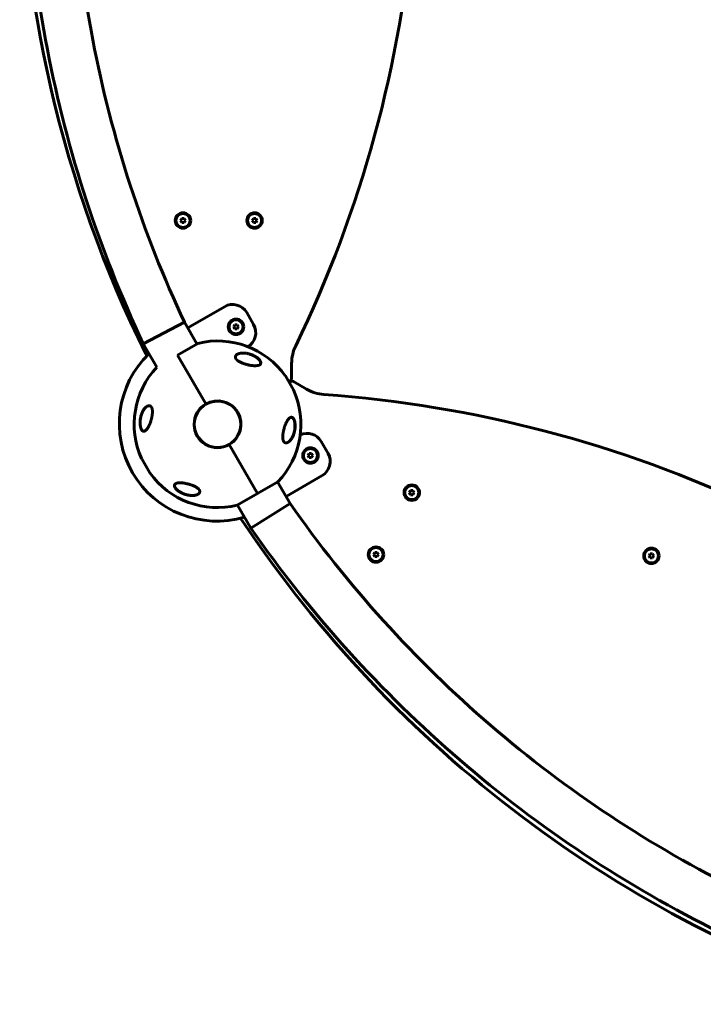
# Model space of a CAD drawing. Units: millimetres. Extents: x -3083 to 3000, y -3302 to 3302.
# Drawn here: x -1583 to -743, y -1464 to -253 of the extents above; entities that cross this region are included whole.
import ezdxf

# ---------------------------------------------------------------- set-up
doc = ezdxf.new("R2010")
doc.units = ezdxf.units.MM
doc.linetypes.add('K5LT_BASIC', pattern=[0])

msp = doc.modelspace()

# ---------------------------------------------------------------- linework, layer by layer
at = {"color": 150, "linetype": 'K5LT_BASIC', "lineweight": 60}
for p, q in [((-1383.8, -497.5), (-1385.2, -500)), ((-1385.2, -500), (-1383.8, -502.5)), ((-1380.9, -497.5), (-1383.8, -497.5)), ((-1383.8, -502.5), (-1380.9, -502.5)), ((-1379.4, -500), (-1380.9, -497.5)), ((-1380.9, -502.5), (-1379.4, -500)), ((-1295.8, -497.5), (-1297.2, -500)), ((-1297.2, -500), (-1295.8, -502.5)), ((-1292.9, -497.5), (-1295.8, -497.5)), ((-1295.8, -502.5), (-1292.9, -502.5)), ((-1291.4, -500), (-1292.9, -497.5)), ((-1292.9, -502.5), (-1291.4, -500)), ((-1331.3, -606.1), (-1376.5, -632.2)), ((-1295.5, -628.1), (-1304, -613.4)), ((-1431.1, -651.7), (-1380.5, -625.3)), ((-1365.2, -651.9), (-1380.5, -625.3)), ((-1318.5, -628.3), (-1319.9, -630.8)), ((-1315.6, -628.3), (-1318.5, -628.3)), ((-1314.2, -630.8), (-1315.6, -628.3)), ((-1319.9, -630.8), (-1318.5, -633.3)), ((-1318.5, -633.3), (-1315.6, -633.3)), ((-1315.6, -633.3), (-1314.2, -630.8)), ((-1414.4, -680.6), (-1431.1, -651.7)), ((-1364, -651.2), (-1388.9, -665.6)), ((-1354.2, -725.8), (-1388.9, -665.6)), ((-1388.9, -665.6), (-1354.2, -725.8)), ((-1248.7, -694.5), (-1248.7, -675.9)), ((-1256.4, -691.1), (-1246.4, -708.4)), ((-1252.3, -698.3), (-1250.2, -697.1)), ((-1249.6, -698.1), (-1251.7, -699.4)), ((-1230.4, -707.5), (-1246.6, -698.1)), ((-1204, -786.6), (-1212.5, -771.9)), ((-1290.6, -836), (-1325.4, -775.7)), ((-1325.4, -775.7), (-1290.6, -836)), ((-1227, -786.7), (-1228.4, -789.2)), ((-1224.1, -786.7), (-1227, -786.7)), ((-1222.7, -789.2), (-1224.1, -786.7)), ((-1423.1, -810.4), (-1433.1, -793.1)), ((-1228.4, -789.2), (-1227, -791.7)), ((-1227, -791.7), (-1224.1, -791.7)), ((-1224.1, -791.7), (-1222.7, -789.2)), ((-1290.6, -836), (-1265.6, -821.6)), ((-1250.7, -848.1), (-1265.9, -821.7)), ((-1255.6, -839.5), (-1211.3, -813.9)), ((-1102.4, -832.4), (-1103.8, -834.9)), ((-1103.8, -834.9), (-1102.4, -837.4)), ((-1099.5, -832.4), (-1102.4, -832.4)), ((-1098.1, -834.9), (-1099.5, -832.4)), ((-1099.5, -837.4), (-1098.1, -834.9)), ((-1315.5, -850.4), (-1290.6, -836)), ((-1102.4, -837.4), (-1099.5, -837.4)), ((-1298.8, -878.6), (-1315.3, -850.2)), ((-1298.8, -878.6), (-1250.7, -848.1)), ((-1146.4, -908.6), (-1147.8, -911.1)), ((-1147.8, -911.1), (-1146.4, -913.6)), ((-1143.5, -908.6), (-1146.4, -908.6)), ((-1146.4, -913.6), (-1143.5, -913.6)), ((-1142.1, -911.1), (-1143.5, -908.6)), ((-1143.5, -913.6), (-1142.1, -911.1)), ((-807.8, -910.2), (-809.2, -912.7)), ((-809.2, -912.7), (-807.8, -915.2)), ((-804.9, -910.2), (-807.8, -910.2)), ((-807.8, -915.2), (-804.9, -915.2)), ((-803.5, -912.7), (-804.9, -910.2)), ((-804.9, -915.2), (-803.5, -912.7))]:
    msp.add_line(p, q, dxfattribs=at)
for centre, radius in [((-1382.3, -500), 9.5), ((-1382.3, -500), 8.63), ((-1294.3, -500), 9.5), ((-1294.3, -500), 8.63), ((-1317.1, -630.8), 9.5), ((-1317.1, -630.8), 8.63), ((-1225.6, -789.2), 9.5), ((-1225.6, -789.2), 8.63), ((-1101, -834.9), 9.5), ((-1101, -834.9), 8.63), ((-1145, -911.1), 9.5), ((-1145, -911.1), 8.63), ((-806.3, -912.7), 9.5), ((-806.3, -912.7), 8.63)]:
    msp.add_circle(centre, radius, dxfattribs=at)
for centre, radius, start, end in [((-83.1, 0), 1500, 153.7137, 206.2863), ((-2593.6, 0), 1500, 334.1486, 355.2656), ((-1321.3, -623.4), 20, 30, 120), ((-1312.8, -638.1), 20, 300.9423, 30), ((-1339.8, -750.8), 102.5, 35.6541, 103.6816), ((-1198.7, -675.9), 50, 154.1486, 180), ((-1340.6, -750), 120, 134.0985, 286.4232), ((-1338.3, -620), 100, 206.2863, 207.7485), ((-1339.8, -750.8), 102.5, 136.7621, 204.3459), ((-1257.3, -691.6), 1, 30, 35.6541), ((-1251.7, -694.5), 3, 300, 0), ((-1248.1, -700.7), 3, 60, 120), ((-1339.8, -750.8), 102.5, 316.3184, 24.3459), ((-1247.3, -708.9), 1, 24.3459, 30), ((-1205.4, -664.2), 50, 240, 265.8514), ((-1317.6, -2210.1), 1500, 64.7344, 85.8514), ((-1339.8, -750.8), 28.8, 120, 300), ((-1339.8, -750.8), 28.6, 2.0655, 182.0655), ((-1339.8, -750.8), 28.8, 300, 120), ((-1339.8, -750.8), 28.6, 182.0655, 2.0655), ((-1229.8, -781.9), 20, 30, 114.4309), ((-1221.3, -796.6), 20, 300, 30), ((-1432.2, -792.6), 1, 204.3459, 210), ((-1422.2, -809.9), 1, 210, 215.6541), ((-1339.8, -750.8), 102.5, 215.6541, 283.6816), ((-1226.9, -813), 100, 212.2515, 213.7137), ((-62.3, -36), 1500, 213.7137, 252.2328)]:
    msp.add_arc(centre, radius, start, end, dxfattribs=at)
for points, knots in [([(-1431.1, 649.5), (-1458.4, 591.5), (-1482.1, 531.7), (-1521.7, 409.7), (-1537.6, 347.4), (-1561.6, 221.4), (-1569.6, 157.6), (-1577.5, 29.6), (-1577.5, -34.7), (-1569.3, -162.7), (-1561.1, -226.5), (-1536.9, -352.5), (-1520.9, -414.7), (-1481.3, -535.7), (-1458, -594.5), (-1431.1, -651.7)], [0, 0, 0, 0, 0.143173, 0.143173, 0.286347, 0.286347, 0.42952, 0.42952, 0.572694, 0.572694, 0.715867, 0.715867, 0.85904, 0.85904, 1, 1, 1, 1]), ([(-1380.6, 623.1), (-1406.7, 567.4), (-1429.3, 510), (-1467.1, 392.9), (-1482.3, 333.2), (-1505.2, 212.3), (-1512.9, 151.1), (-1520.5, 28.3), (-1520.4, -33.3), (-1512.6, -156.1), (-1504.8, -217.3), (-1481.7, -338.2), (-1466.3, -397.9), (-1428.5, -514), (-1406.2, -570.4), (-1380.5, -625.3)], [0, 0, 0, 0, 0.143173, 0.143173, 0.286347, 0.286347, 0.42952, 0.42952, 0.572694, 0.572694, 0.715867, 0.715867, 0.85904, 0.85904, 1, 1, 1, 1]), ([(-1309.3, -675.5), (-1309.8, -675.2), (-1310.8, -674.8), (-1312.1, -674.2), (-1313.2, -673.6), (-1313.8, -673.2), (-1314.3, -672.9), (-1314.6, -672.7), (-1315, -672.3), (-1315.6, -671.9), (-1316.1, -671.5), (-1316.4, -671.1), (-1316.7, -670.8), (-1317, -670.5), (-1317.2, -670.1), (-1317.4, -669.8), (-1317.6, -669.5), (-1317.7, -669.2), (-1317.8, -668.9), (-1317.9, -668.5), (-1317.9, -668.1), (-1317.9, -667.7), (-1317.8, -667.3), (-1317.7, -666.8), (-1317.4, -666.3), (-1317.1, -665.9), (-1316.7, -665.5), (-1316.3, -665.1), (-1315.8, -664.8), (-1315.6, -664.6)], [0, 0, 0, 0, 2.279683, 4.431758, 5.967866, 7.399787, 7.854006, 8.437901, 9.009114, 10.363124, 11.491897, 12.219031, 12.926928, 13.615815, 14.624328, 15.284889, 15.938272, 16.588347, 17.236049, 18.217925, 19.214694, 19.889105, 21.302425, 22.453951, 23.684803, 25.488961, 26.445917, 27.931157, 30, 30, 30, 30]), ([(-1315.6, -664.6), (-1315.5, -664.6), (-1315.3, -664.5), (-1314.8, -664.3), (-1314, -663.9), (-1313.3, -663.7), (-1312.7, -663.6)], [0, 0, 0, 0, 0.892469, 1.650572, 3.390936, 7, 7, 7, 7]), ([(-1315.5, -664.6), (-1315.5, -664.6), (-1315.4, -664.6), (-1315.3, -664.5), (-1315.3, -664.5), (-1315.1, -664.4), (-1315.1, -664.4), (-1314.9, -664.3), (-1314.8, -664.2), (-1314.4, -664.1), (-1314.2, -664), (-1313.8, -663.9), (-1313.6, -663.8), (-1313.1, -663.6), (-1312.8, -663.6), (-1312.3, -663.4), (-1312, -663.4), (-1311.3, -663.3), (-1311, -663.2), (-1310.2, -663.2), (-1309.9, -663.1), (-1309, -663.1), (-1308.6, -663.1), (-1307.7, -663.1), (-1307.2, -663.1), (-1306.2, -663.2), (-1305.7, -663.2), (-1304.6, -663.4), (-1304, -663.5), (-1302.9, -663.7), (-1302.3, -663.8), (-1301.1, -664.1), (-1300.6, -664.3), (-1299.4, -664.7), (-1298.8, -664.9), (-1297.6, -665.4), (-1297, -665.6), (-1296.2, -666), (-1296, -666.1), (-1295.4, -666.4), (-1295.1, -666.5), (-1294.4, -666.9), (-1294.1, -667.1), (-1293.7, -667.3), (-1293.6, -667.3), (-1293.5, -667.4), (-1293.4, -667.5), (-1293.2, -667.6), (-1293.2, -667.6), (-1293.1, -667.7), (-1293, -667.7), (-1293, -667.7), (-1292.9, -667.8), (-1292.9, -667.8), (-1292.9, -667.8), (-1292.8, -667.8), (-1292.8, -667.9), (-1292.7, -667.9), (-1292.7, -667.9), (-1292.7, -667.9), (-1292.6, -667.9), (-1292.6, -668), (-1292.6, -668), (-1292.5, -668), (-1292.5, -668), (-1292.5, -668.1), (-1292.4, -668.1), (-1292.4, -668.1), (-1292.4, -668.1), (-1292.3, -668.2), (-1292.3, -668.2), (-1292.2, -668.3), (-1292.1, -668.3), (-1292.1, -668.3), (-1292, -668.3), (-1291.9, -668.4), (-1291.8, -668.5), (-1291.6, -668.6), (-1291.6, -668.7), (-1291.4, -668.8), (-1291.3, -668.9), (-1290.9, -669.2), (-1290.6, -669.4), (-1290.1, -669.9), (-1289.8, -670.2), (-1289.3, -670.6), (-1289.1, -670.8), (-1288.7, -671.2), (-1288.6, -671.4), (-1288.2, -671.8), (-1288.1, -672), (-1287.8, -672.4), (-1287.7, -672.6), (-1287.5, -673), (-1287.4, -673.1), (-1287.2, -673.4), (-1287.2, -673.6), (-1287.1, -673.9), (-1287, -674), (-1286.9, -674.3), (-1286.9, -674.4), (-1286.9, -674.6), (-1286.8, -674.8), (-1286.8, -675), (-1286.8, -675.1), (-1286.8, -675.3), (-1286.8, -675.4), (-1286.8, -675.6), (-1286.9, -675.7), (-1286.9, -675.9), (-1286.9, -675.9), (-1287, -676.1), (-1287, -676.2), (-1287.1, -676.4), (-1287.1, -676.4), (-1287.2, -676.6), (-1287.2, -676.7), (-1287.3, -676.8), (-1287.3, -676.8), (-1287.3, -676.9)], [0.122669, 0.122669, 0.122669, 0.122669, 0.450186, 0.450186, 0.837725, 0.837725, 1.225123, 1.225123, 1.999351, 1.999351, 3.176284, 3.176284, 4.448554, 4.448554, 5.839984, 5.839984, 7.379918, 7.379918, 9.055618, 9.055618, 10.876931, 10.876931, 12.858846, 12.858846, 14.966962, 14.966962, 17.193133, 17.193133, 19.531004, 19.531004, 21.888756, 21.888756, 24.119541, 24.119541, 26.57743, 26.57743, 28.914545, 28.914545, 29.813732, 29.813732, 31.168, 31.168, 32.522269, 32.522269, 32.851843, 32.851843, 33.181417, 33.181417, 33.510991, 33.510991, 33.664616, 33.664616, 33.779512, 33.779512, 33.894407, 33.894407, 33.990865, 33.990865, 34.087323, 34.087323, 34.183781, 34.183781, 34.283326, 34.283326, 34.382872, 34.382872, 34.482417, 34.482417, 34.635884, 34.635884, 34.789352, 34.789352, 34.942819, 34.942819, 35.096286, 35.096286, 35.514461, 35.514461, 35.932635, 35.932635, 36.350809, 36.350809, 37.738721, 37.738721, 39.274021, 39.274021, 40.327255, 40.327255, 41.607798, 41.607798, 42.729552, 42.729552, 43.780007, 43.780007, 44.740177, 44.740177, 45.616266, 45.616266, 46.46368, 46.46368, 47.26168, 47.26168, 48.016849, 48.016849, 48.732084, 48.732084, 49.418108, 49.418108, 50.089451, 50.089451, 50.739608, 50.739608, 51.385599, 51.385599, 52.028628, 52.028628, 52.670553, 52.670553, 53, 53, 53, 53]), ([(-1300.1, -664.5), (-1299.5, -664.6), (-1298.5, -665), (-1296.8, -665.7), (-1295.2, -666.4), (-1293.9, -667.1), (-1292.8, -667.8), (-1291.9, -668.3), (-1291.1, -669), (-1290.4, -669.5), (-1289.8, -670), (-1289.3, -670.5), (-1288.7, -671), (-1288.2, -671.6), (-1287.8, -672.1), (-1287.5, -672.6), (-1287.2, -673), (-1287.1, -673.4), (-1286.9, -673.6), (-1286.8, -674), (-1286.7, -674.3), (-1286.6, -674.7), (-1286.6, -675.1), (-1286.6, -675.4), (-1286.6, -675.8), (-1286.8, -676.3), (-1287.1, -676.8), (-1287.6, -677.3), (-1287.9, -677.5), (-1288.2, -677.7)], [0, 0, 0, 0, 1.94322, 3.850994, 6.193089, 7.556099, 8.881197, 10.543368, 10.937183, 12.438312, 13.465572, 13.895171, 15.030133, 16.185308, 17.024665, 17.843369, 18.64261, 19.264013, 19.743393, 20.227318, 21.057264, 21.954516, 22.647648, 23.182195, 24.255411, 25.168493, 27.092718, 28.274569, 30, 30, 30, 30]), ([(-1288.2, -677.7), (-1288.3, -677.8), (-1288.7, -678), (-1289.3, -678.2), (-1290.1, -678.4), (-1291.2, -678.6), (-1292.3, -678.7), (-1293.5, -678.7), (-1294.7, -678.7), (-1296, -678.7), (-1297.3, -678.5), (-1298.5, -678.4), (-1299.6, -678.2), (-1300.8, -678), (-1301.7, -677.8), (-1302.8, -677.5), (-1303.8, -677.3), (-1304.9, -677), (-1306, -676.6), (-1307.1, -676.3), (-1308.2, -675.9), (-1309, -675.6), (-1309.3, -675.5)], [0, 0, 0, 0, 1.100485, 1.850274, 3.00742, 4.621816, 6.373477, 7.297526, 8.755858, 10.293673, 11.343706, 12.949232, 14.03341, 14.577824, 16.206625, 16.745816, 17.818377, 18.878556, 19.92833, 20.963769, 21.987311, 23, 23, 23, 23]), ([(-1287.3, -676.9), (-1287.4, -676.9), (-1287.4, -677), (-1287.6, -677.1), (-1287.6, -677.2), (-1287.8, -677.3), (-1287.8, -677.4), (-1287.9, -677.5), (-1287.9, -677.5), (-1288, -677.5), (-1288, -677.5), (-1288, -677.5), (-1288, -677.5), (-1288, -677.5), (-1288, -677.6), (-1288, -677.6), (-1288.1, -677.6), (-1288.1, -677.6), (-1288.1, -677.6), (-1288.1, -677.6), (-1288.1, -677.6), (-1288.1, -677.6), (-1288.1, -677.6), (-1288.1, -677.6), (-1288.1, -677.6), (-1288.1, -677.6), (-1288.1, -677.6), (-1288.2, -677.6), (-1288.2, -677.6), (-1288.2, -677.7), (-1288.2, -677.7), (-1288.2, -677.7), (-1288.2, -677.7), (-1288.2, -677.7), (-1288.2, -677.7), (-1288.2, -677.7), (-1288.2, -677.7), (-1288.2, -677.7), (-1288.2, -677.7), (-1288.2, -677.7), (-1288.2, -677.7), (-1288.3, -677.7), (-1288.3, -677.7), (-1288.3, -677.8), (-1288.3, -677.8), (-1288.3, -677.8)], [0, 0, 0, 0, 4.991101, 4.991101, 10.117332, 10.117332, 15.420362, 15.420362, 16.147603, 16.147603, 16.819162, 16.819162, 17.42967, 17.42967, 17.984677, 17.984677, 18.48923, 18.48923, 18.947913, 18.947913, 19.364899, 19.364899, 19.743976, 19.743976, 20.088592, 20.088592, 20.401879, 20.401879, 20.686686, 20.686686, 20.945601, 20.945601, 21.204516, 21.204516, 21.378139, 21.378139, 21.551763, 21.551763, 21.898326, 21.898326, 22.590085, 22.590085, 23.97087, 23.97087, 24.452285, 24.452285, 24.452285, 24.452285]), ([(-1428.9, -758.9), (-1428.9, -758.9), (-1429, -759), (-1429.3, -759.1), (-1429.7, -759.3), (-1430.2, -759.4), (-1430.6, -759.4), (-1431, -759.4), (-1431.4, -759.3), (-1431.7, -759.1), (-1432.1, -758.9), (-1432.4, -758.6), (-1432.7, -758.3), (-1433, -758), (-1433.3, -757.6), (-1433.5, -757.1), (-1433.8, -756.6), (-1434, -756.1), (-1434.2, -755.5), (-1434.4, -754.7), (-1434.6, -754.1), (-1434.7, -753.4), (-1434.8, -752.8), (-1435, -752), (-1435, -751.3), (-1435.1, -750.4), (-1435.1, -749.2), (-1435.1, -748), (-1435.1, -747), (-1435, -746.1), (-1434.9, -744.9), (-1434.6, -743.3), (-1434.3, -741.5), (-1433.8, -739.9), (-1433.3, -738.4), (-1432.9, -737.2), (-1432.4, -736.1), (-1431.9, -735), (-1431.3, -734), (-1430.8, -733.1), (-1430.2, -732.3), (-1429.5, -731.4), (-1428.9, -730.6), (-1428.3, -730), (-1427.8, -729.6), (-1427.4, -729.2), (-1426.9, -728.9), (-1426.6, -728.7), (-1426.5, -728.7)], [0, 0, 0, 0, 0.368939, 0.745314, 1.870422, 3.234892, 3.678664, 4.746201, 5.875947, 6.458074, 7.330002, 8.196495, 8.766369, 9.604733, 10.419628, 11.243231, 12.034853, 12.506436, 13.611388, 14.483363, 15.354887, 15.881924, 16.898513, 17.354693, 18.567397, 19.270683, 20.235992, 22.292385, 22.913111, 23.467305, 25.050053, 26.917422, 28.405321, 31.098515, 32.572266, 33.841303, 35.484058, 36.807144, 38.432363, 39.695582, 40.930967, 42.712419, 44.350575, 45.362819, 46.332553, 47.253251, 48.138951, 49, 49, 49, 49]), ([(-1435, -750.8), (-1435, -750.6), (-1435, -750.5), (-1435, -750.2), (-1435, -750), (-1435, -749.7), (-1435, -749.6), (-1435, -749.3), (-1435, -749.1), (-1435, -748.8), (-1435, -748.7), (-1435, -748.4), (-1435, -748.2), (-1435, -747.9), (-1435, -747.7), (-1435, -747.4), (-1435, -747.3), (-1434.9, -746.5), (-1434.9, -745.8), (-1434.7, -744.5), (-1434.6, -743.9), (-1434.4, -742.6), (-1434.3, -742), (-1434, -740.9), (-1433.9, -740.5), (-1433.6, -739.5), (-1433.4, -738.9), (-1433, -737.8), (-1432.8, -737.3), (-1432.4, -736.2), (-1432.2, -735.7), (-1431.7, -734.8), (-1431.5, -734.3), (-1431, -733.5), (-1430.7, -733.1), (-1430.3, -732.4), (-1430, -732.1), (-1429.6, -731.5), (-1429.4, -731.2), (-1428.9, -730.7), (-1428.7, -730.5), (-1428.3, -730.1), (-1428.1, -729.9), (-1427.7, -729.5), (-1427.5, -729.4), (-1427.1, -729.1), (-1427, -729), (-1426.8, -728.9), (-1426.8, -728.9), (-1426.7, -728.8), (-1426.7, -728.8), (-1426.7, -728.8), (-1426.7, -728.8), (-1426.6, -728.8), (-1426.6, -728.8), (-1426.6, -728.8), (-1426.6, -728.8), (-1426.6, -728.8), (-1426.6, -728.8), (-1426.6, -728.8), (-1426.6, -728.8), (-1426.6, -728.7), (-1426.6, -728.7), (-1426.6, -728.7), (-1426.6, -728.7), (-1426.6, -728.7), (-1426.6, -728.7), (-1426.6, -728.7)], [0, 0, 0, 0, 0.592693, 0.592693, 1.185385, 1.185385, 1.778078, 1.778078, 2.37077, 2.37077, 2.963463, 2.963463, 3.556156, 3.556156, 4.148848, 4.148848, 4.741541, 4.741541, 7.246273, 7.246273, 9.840061, 9.840061, 12.392859, 12.392859, 14.211017, 14.211017, 16.74502, 16.74502, 19.234409, 19.234409, 21.716984, 21.716984, 24.02925, 24.02925, 26.207665, 26.207665, 28.230567, 28.230567, 30.065083, 30.065083, 31.744381, 31.744381, 33.286288, 33.286288, 34.690302, 34.690302, 35.948476, 35.948476, 36.046494, 36.046494, 36.255498, 36.255498, 36.307749, 36.307749, 36.320812, 36.320812, 36.333875, 36.333875, 36.346738, 36.346738, 36.372363, 36.372363, 36.423563, 36.423563, 36.525963, 36.525963, 36.534765, 36.534765, 36.534765, 36.534765]), ([(-1426.5, -728.7), (-1426.2, -728.5), (-1425.7, -728.3), (-1425.2, -728.1), (-1424.8, -728), (-1424.3, -727.9), (-1423.8, -727.9), (-1423.4, -727.9), (-1423, -728), (-1422.6, -728.2), (-1422.3, -728.3), (-1422.1, -728.5), (-1421.8, -728.7), (-1421.6, -729), (-1421.3, -729.3), (-1421.1, -729.6), (-1420.9, -730), (-1420.7, -730.4), (-1420.5, -730.9), (-1420.3, -731.5), (-1420.2, -732.1), (-1420, -733.1), (-1419.9, -733.9), (-1419.9, -734.6), (-1419.9, -735.2), (-1419.9, -735.9), (-1419.9, -736.7), (-1420, -737.6), (-1420.1, -738.4), (-1420.2, -739.1), (-1420.2, -739.5)], [0, 0, 0, 0, 2.197671, 3.519285, 4.142041, 5.677921, 7.305517, 7.724064, 8.979239, 10.619576, 11.017671, 11.799073, 12.546665, 13.60356, 14.269597, 15.222486, 16.132153, 17.025935, 17.923594, 18.828101, 20.068845, 21.407493, 23.296416, 23.986793, 24.6864, 25.623694, 27.258666, 28.082363, 29.324357, 31, 31, 31, 31]), ([(-1428.7, -758.8), (-1428.7, -758.8), (-1428.8, -758.8), (-1428.8, -758.9), (-1428.8, -758.9), (-1428.8, -758.9), (-1428.8, -758.9), (-1428.9, -758.9), (-1428.9, -758.9), (-1428.9, -758.9), (-1428.9, -758.9), (-1429, -759), (-1429.1, -759), (-1429.2, -759), (-1429.3, -759.1), (-1429.5, -759.1), (-1429.6, -759.2), (-1429.8, -759.2), (-1429.8, -759.2), (-1430, -759.2), (-1430.1, -759.2), (-1430.3, -759.3), (-1430.4, -759.3), (-1430.5, -759.2), (-1430.6, -759.2), (-1430.8, -759.2), (-1430.9, -759.2), (-1431.1, -759.1), (-1431.1, -759.1), (-1431.3, -759.1), (-1431.4, -759), (-1431.6, -758.9), (-1431.6, -758.9), (-1431.8, -758.8), (-1431.9, -758.7), (-1432.1, -758.6), (-1432.2, -758.5), (-1432.3, -758.4), (-1432.4, -758.3), (-1432.6, -758.1), (-1432.7, -758), (-1432.9, -757.8), (-1432.9, -757.7), (-1433.1, -757.4), (-1433.2, -757.3), (-1433.4, -757), (-1433.5, -756.8), (-1433.7, -756.4), (-1433.8, -756.2), (-1433.9, -755.8), (-1434, -755.6), (-1434.2, -755.1), (-1434.3, -754.8), (-1434.4, -754.2), (-1434.5, -753.9), (-1434.6, -753.5), (-1434.6, -753.4), (-1434.7, -753), (-1434.7, -752.6), (-1434.8, -751.9), (-1434.9, -751.6), (-1434.9, -751.1), (-1434.9, -750.9), (-1435, -750.8)], [0.620302, 0.620302, 0.620302, 0.620302, 0.852102, 0.852102, 1.015604, 1.015604, 1.163235, 1.163235, 1.310867, 1.310867, 1.605985, 1.605985, 2.195932, 2.195932, 3.352597, 3.352597, 4.480013, 4.480013, 5.575705, 5.575705, 6.64454, 6.64454, 7.678918, 7.678918, 8.707606, 8.707606, 9.720646, 9.720646, 10.733784, 10.733784, 11.771475, 11.771475, 12.837366, 12.837366, 13.944387, 13.944387, 15.095578, 15.095578, 16.302953, 16.302953, 17.56406, 17.56406, 18.899281, 18.899281, 20.323662, 20.323662, 21.821059, 21.821059, 23.443454, 23.443454, 25.239376, 25.239376, 27.168831, 27.168831, 29.31319, 29.31319, 29.802195, 29.802195, 31.966368, 31.966368, 34.130541, 34.130541, 35, 35, 35, 35]), ([(-1420.2, -739.5), (-1420.3, -739.9), (-1420.4, -740.7), (-1420.6, -741.9), (-1420.9, -743.1), (-1421.2, -744.4), (-1421.5, -745.6), (-1421.9, -746.8), (-1422.2, -748), (-1422.6, -749.1), (-1423.1, -750.3), (-1423.5, -751.4), (-1424, -752.3), (-1424.4, -753.1), (-1424.7, -753.9), (-1425.2, -754.6), (-1425.6, -755.4), (-1426, -756), (-1426.5, -756.7), (-1427.1, -757.4), (-1427.8, -758.1), (-1428.4, -758.6), (-1428.7, -758.8), (-1428.9, -758.9)], [0, 0, 0, 0, 1.130981, 2.270821, 3.424451, 4.593881, 5.775686, 6.975503, 8.190482, 9.421234, 10.658917, 11.894871, 13.18682, 13.924519, 14.967579, 15.988064, 16.986249, 18.208116, 18.691371, 20.45478, 21.863958, 23.018331, 24, 24, 24, 24]), ([(-1259.3, -762.1), (-1259.3, -761.6), (-1259.1, -760.8), (-1258.9, -759.6), (-1258.6, -758.4), (-1258.3, -757.2), (-1258, -756), (-1257.7, -754.8), (-1257.3, -753.6), (-1256.9, -752.4), (-1256.4, -751.3), (-1256, -750.2), (-1255.6, -749.2), (-1255.2, -748.4), (-1254.8, -747.7), (-1254.4, -746.9), (-1253.9, -746.1), (-1253.5, -745.5), (-1253, -744.8), (-1252.4, -744.1), (-1251.7, -743.4), (-1251.2, -742.9), (-1250.8, -742.7), (-1250.7, -742.6)], [0, 0, 0, 0, 1.130981, 2.270821, 3.424451, 4.593881, 5.775686, 6.975503, 8.190482, 9.421234, 10.658917, 11.894871, 13.18682, 13.924519, 14.967579, 15.988064, 16.986249, 18.208116, 18.691371, 20.45478, 21.863958, 23.018331, 24, 24, 24, 24]), ([(-1244.6, -750.6), (-1244.6, -750.8), (-1244.6, -751), (-1244.6, -751.3), (-1244.6, -751.4), (-1244.6, -751.7), (-1244.6, -751.9), (-1244.6, -752.2), (-1244.6, -752.3), (-1244.6, -752.7), (-1244.6, -752.8), (-1244.6, -753.1), (-1244.6, -753.3), (-1244.6, -753.6), (-1244.6, -753.8), (-1244.6, -754.1), (-1244.6, -754.2), (-1244.6, -754.6), (-1244.6, -754.7), (-1244.7, -755.5), (-1244.8, -756.2), (-1244.9, -757.5), (-1245, -758.1), (-1245.3, -759.4), (-1245.4, -760), (-1245.7, -761.2), (-1245.9, -761.7), (-1246.2, -762.8), (-1246.4, -763.3), (-1246.8, -764.4), (-1247, -764.9), (-1247.5, -765.9), (-1247.7, -766.4), (-1248.2, -767.3), (-1248.4, -767.7), (-1248.9, -768.5), (-1249.1, -768.9), (-1249.6, -769.5), (-1249.9, -769.8), (-1250.3, -770.4), (-1250.5, -770.7), (-1250.9, -771.1), (-1251.2, -771.3), (-1251.6, -771.7), (-1251.8, -771.9), (-1252.1, -772.2), (-1252.3, -772.4), (-1252.6, -772.6), (-1252.7, -772.6), (-1252.8, -772.7), (-1252.9, -772.8), (-1252.9, -772.8), (-1252.9, -772.8), (-1253, -772.8), (-1253, -772.8), (-1253, -772.8), (-1253, -772.8), (-1253, -772.8), (-1253, -772.8), (-1253, -772.8), (-1253, -772.8), (-1253, -772.8), (-1253, -772.8), (-1253, -772.8), (-1253, -772.8), (-1253, -772.8), (-1253, -772.8), (-1253, -772.8), (-1253, -772.8), (-1253, -772.9), (-1253, -772.9), (-1253.1, -772.9), (-1253.1, -772.9), (-1253.2, -772.9), (-1253.2, -772.9), (-1253.2, -772.9)], [0, 0, 0, 0, 0.600397, 0.600397, 1.200794, 1.200794, 1.801191, 1.801191, 2.401588, 2.401588, 3.001985, 3.001985, 3.602382, 3.602382, 4.202779, 4.202779, 4.803176, 4.803176, 5.403573, 5.403573, 7.914679, 7.914679, 10.497611, 10.497611, 13.084255, 13.084255, 15.275865, 15.275865, 17.787894, 17.787894, 20.2853, 20.2853, 22.711791, 22.711791, 24.943755, 24.943755, 27.063547, 27.063547, 29.010186, 29.010186, 30.754569, 30.754569, 32.381248, 32.381248, 33.862087, 33.862087, 35.21488, 35.21488, 35.915764, 35.915764, 36.227343, 36.227343, 36.305238, 36.305238, 36.324712, 36.324712, 36.32958, 36.32958, 36.334448, 36.334448, 36.339317, 36.339317, 36.346282, 36.346282, 36.360013, 36.360013, 36.387378, 36.387378, 36.442057, 36.442057, 36.551317, 36.551317, 36.769637, 36.769637, 36.77458, 36.77458, 36.77458, 36.77458]), ([(-1250.7, -742.6), (-1250.6, -742.6), (-1250.5, -742.5), (-1250.2, -742.4), (-1249.8, -742.2), (-1249.4, -742.2), (-1248.9, -742.1), (-1248.6, -742.2), (-1248.2, -742.3), (-1247.8, -742.4), (-1247.5, -742.6), (-1247.2, -742.9), (-1246.9, -743.2), (-1246.6, -743.5), (-1246.3, -744), (-1246, -744.4), (-1245.8, -744.9), (-1245.5, -745.4), (-1245.3, -746), (-1245.1, -746.8), (-1244.9, -747.4), (-1244.8, -748.1), (-1244.7, -748.7), (-1244.6, -749.5), (-1244.5, -750.3), (-1244.4, -751.2), (-1244.4, -752.3), (-1244.4, -753.5), (-1244.5, -754.5), (-1244.5, -755.4), (-1244.7, -756.7), (-1244.9, -758.2), (-1245.3, -760), (-1245.7, -761.7), (-1246.2, -763.2), (-1246.6, -764.3), (-1247.1, -765.4), (-1247.6, -766.5), (-1248.2, -767.5), (-1248.7, -768.4), (-1249.3, -769.3), (-1250, -770.2), (-1250.7, -770.9), (-1251.2, -771.5), (-1251.7, -771.9), (-1252.2, -772.3), (-1252.6, -772.6), (-1252.9, -772.8), (-1253.1, -772.9)], [0, 0, 0, 0, 0.368939, 0.745314, 1.870422, 3.234892, 3.678664, 4.746201, 5.875947, 6.458074, 7.330002, 8.196495, 8.766369, 9.604733, 10.419628, 11.243231, 12.034853, 12.506436, 13.611388, 14.483363, 15.354887, 15.881924, 16.898513, 17.354693, 18.567397, 19.270683, 20.235992, 22.292385, 22.913111, 23.467305, 25.050053, 26.917422, 28.405321, 31.098515, 32.572266, 33.841303, 35.484058, 36.807144, 38.432363, 39.695582, 40.930967, 42.712419, 44.350575, 45.362819, 46.332553, 47.253251, 48.138951, 49, 49, 49, 49]), ([(-1250.8, -742.7), (-1250.8, -742.7), (-1250.7, -742.7), (-1250.7, -742.7), (-1250.7, -742.6), (-1250.6, -742.6), (-1250.6, -742.6), (-1250.6, -742.6), (-1250.6, -742.6), (-1250.6, -742.6), (-1250.5, -742.6), (-1250.5, -742.5), (-1250.4, -742.5), (-1250.3, -742.5), (-1250.2, -742.4), (-1250, -742.4), (-1249.9, -742.3), (-1249.7, -742.3), (-1249.6, -742.3), (-1249.5, -742.3), (-1249.4, -742.3), (-1249.2, -742.3), (-1249.1, -742.3), (-1248.9, -742.3), (-1248.9, -742.3), (-1248.7, -742.3), (-1248.6, -742.3), (-1248.5, -742.4), (-1248.4, -742.4), (-1248.2, -742.5), (-1248.1, -742.5), (-1248, -742.6), (-1247.9, -742.6), (-1247.7, -742.7), (-1247.6, -742.8), (-1247.5, -742.9), (-1247.4, -743), (-1247.2, -743.1), (-1247.1, -743.2), (-1246.9, -743.4), (-1246.9, -743.5), (-1246.7, -743.7), (-1246.6, -743.8), (-1246.4, -744.1), (-1246.3, -744.2), (-1246.1, -744.5), (-1246.1, -744.7), (-1245.9, -745.1), (-1245.8, -745.3), (-1245.6, -745.7), (-1245.5, -745.9), (-1245.4, -746.4), (-1245.3, -746.7), (-1245.1, -747.3), (-1245.1, -747.6), (-1245, -748), (-1245, -748.1), (-1244.9, -748.5), (-1244.8, -748.9), (-1244.7, -749.7), (-1244.7, -750.2), (-1244.6, -750.6)], [0.498278, 0.498278, 0.498278, 0.498278, 0.751048, 0.751048, 1.013442, 1.013442, 1.162443, 1.162443, 1.311445, 1.311445, 1.609302, 1.609302, 2.204725, 2.204725, 3.35859, 3.35859, 4.483513, 4.483513, 5.574636, 5.574636, 6.634135, 6.634135, 7.666224, 7.666224, 8.691049, 8.691049, 9.708189, 9.708189, 10.718277, 10.718277, 11.754662, 11.754662, 12.825202, 12.825202, 13.932469, 13.932469, 15.085662, 15.085662, 16.288602, 16.288602, 17.553262, 17.553262, 18.897507, 18.897507, 20.330553, 20.330553, 21.83116, 21.83116, 23.467275, 23.467275, 25.276155, 25.276155, 27.221296, 27.221296, 29.384849, 29.384849, 29.877965, 29.877965, 32.211644, 32.211644, 35, 35, 35, 35]), ([(-1253.1, -772.9), (-1253.3, -773), (-1253.8, -773.3), (-1254.3, -773.4), (-1254.7, -773.6), (-1255.2, -773.6), (-1255.7, -773.7), (-1256.1, -773.6), (-1256.5, -773.5), (-1256.9, -773.4), (-1257.2, -773.2), (-1257.4, -773.1), (-1257.7, -772.8), (-1258, -772.6), (-1258.2, -772.3), (-1258.4, -771.9), (-1258.7, -771.5), (-1258.9, -771.1), (-1259, -770.6), (-1259.2, -770.1), (-1259.4, -769.4), (-1259.5, -768.5), (-1259.6, -767.6), (-1259.6, -766.9), (-1259.6, -766.4), (-1259.6, -765.6), (-1259.6, -764.8), (-1259.5, -764), (-1259.4, -763.1), (-1259.4, -762.4), (-1259.3, -762.1)], [0, 0, 0, 0, 2.197671, 3.519285, 4.142041, 5.677921, 7.305517, 7.724064, 8.979239, 10.619576, 11.017671, 11.799073, 12.546665, 13.60356, 14.269597, 15.222486, 16.132153, 17.025935, 17.923594, 18.828101, 20.068845, 21.407493, 23.296416, 23.986793, 24.6864, 25.623694, 27.258666, 28.082363, 29.324357, 31, 31, 31, 31]), ([(-1392.2, -824.7), (-1392.1, -824.6), (-1392.1, -824.5), (-1392, -824.4), (-1391.9, -824.3), (-1391.8, -824.2), (-1391.7, -824.1), (-1391.6, -824.1), (-1391.6, -824.1), (-1391.6, -824.1), (-1391.6, -824), (-1391.6, -824), (-1391.6, -824), (-1391.6, -824), (-1391.5, -824), (-1391.5, -824), (-1391.5, -824), (-1391.5, -824), (-1391.5, -824), (-1391.5, -824), (-1391.5, -824), (-1391.5, -824), (-1391.5, -824), (-1391.5, -824), (-1391.5, -824), (-1391.5, -823.9), (-1391.5, -823.9), (-1391.5, -823.9), (-1391.5, -823.9), (-1391.4, -823.9), (-1391.4, -823.9), (-1391.4, -823.9), (-1391.4, -823.9), (-1391.4, -823.9), (-1391.4, -823.9), (-1391.4, -823.9), (-1391.4, -823.9), (-1391.4, -823.9), (-1391.4, -823.9), (-1391.4, -823.9), (-1391.4, -823.9), (-1391.4, -823.9), (-1391.4, -823.9), (-1391.4, -823.9), (-1391.4, -823.9), (-1391.4, -823.9), (-1391.4, -823.9), (-1391.4, -823.9), (-1391.4, -823.9), (-1391.4, -823.9), (-1391.4, -823.9), (-1391.4, -823.9), (-1391.4, -823.9), (-1391.4, -823.9), (-1391.4, -823.9), (-1391.4, -823.9), (-1391.4, -823.9), (-1391.4, -823.9), (-1391.4, -823.9), (-1391.4, -823.9), (-1391.4, -823.9), (-1391.4, -823.9), (-1391.4, -823.9), (-1391.4, -823.9), (-1391.4, -823.9), (-1391.4, -823.9), (-1391.4, -823.9), (-1391.4, -823.9), (-1391.4, -823.9), (-1391.3, -823.9), (-1391.3, -823.8), (-1391.3, -823.8), (-1391.2, -823.8), (-1391.2, -823.8)], [0, 0, 0, 0, 5.190222, 5.190222, 10.525291, 10.525291, 16.048963, 16.048963, 16.07729, 16.07729, 16.724572, 16.724572, 17.289358, 17.289358, 17.782162, 17.782162, 18.212159, 18.212159, 18.587352, 18.587352, 18.914727, 18.914727, 19.200378, 19.200378, 19.449623, 19.449623, 19.667102, 19.667102, 19.856864, 19.856864, 20.02244, 20.02244, 20.166913, 20.166913, 20.292974, 20.292974, 20.402968, 20.402968, 20.498943, 20.498943, 20.582686, 20.582686, 20.655756, 20.655756, 20.719514, 20.719514, 20.775145, 20.775145, 20.823687, 20.823687, 20.866042, 20.866042, 20.902998, 20.902998, 20.935245, 20.935245, 20.967491, 20.967491, 20.988272, 20.988272, 21.024102, 21.024102, 21.092894, 21.092894, 21.229047, 21.229047, 21.500634, 21.500634, 22.042376, 22.042376, 23.122994, 23.122994, 24.910744, 24.910744, 24.910744, 24.910744]), ([(-1391.4, -823.9), (-1391.2, -823.8), (-1390.8, -823.6), (-1390.2, -823.4), (-1389.4, -823.1), (-1388.3, -822.9), (-1387.2, -822.8), (-1386, -822.8), (-1384.8, -822.8), (-1383.6, -822.9), (-1382.2, -823), (-1381, -823.2), (-1379.9, -823.4), (-1378.8, -823.6), (-1377.8, -823.8), (-1376.7, -824), (-1375.7, -824.3), (-1374.6, -824.6), (-1373.5, -824.9), (-1372.4, -825.3), (-1371.3, -825.7), (-1370.6, -825.9), (-1370.2, -826.1)], [0, 0, 0, 0, 1.100485, 1.850274, 3.00742, 4.621816, 6.373477, 7.297526, 8.755858, 10.293673, 11.343706, 12.949232, 14.03341, 14.577824, 16.206625, 16.745816, 17.818377, 18.878556, 19.92833, 20.963769, 21.987311, 23, 23, 23, 23]), ([(-1364, -836.9), (-1364, -836.9), (-1364.1, -837), (-1364.3, -837.1), (-1364.7, -837.3), (-1365.3, -837.5), (-1366, -837.8), (-1366.7, -838), (-1367.3, -838.1), (-1368, -838.2), (-1368.9, -838.3), (-1370, -838.4), (-1371.3, -838.5), (-1372.9, -838.4), (-1374.5, -838.2), (-1376, -838), (-1377.6, -837.6), (-1379.3, -837.1), (-1380.7, -836.7), (-1382.2, -836.1), (-1383.6, -835.5), (-1385.1, -834.7), (-1386.4, -833.9), (-1387.6, -833.2), (-1388.7, -832.4), (-1389.4, -831.8), (-1390, -831.3), (-1390.4, -830.9), (-1390.9, -830.4), (-1391.3, -830), (-1391.6, -829.5), (-1392, -829), (-1392.3, -828.6), (-1392.5, -828.1), (-1392.7, -827.7), (-1392.8, -827.2), (-1392.9, -826.8), (-1393, -826.5), (-1392.9, -826.1), (-1392.9, -825.8), (-1392.7, -825.2), (-1392.4, -824.8), (-1392, -824.3), (-1391.6, -824), (-1391.4, -823.9)], [0, 0, 0, 0, 0.327727, 0.586776, 0.886047, 2.115864, 3.623373, 4.041149, 5.081101, 5.97113, 7.189121, 8.218824, 10.138653, 11.904751, 13.720161, 15.547467, 16.753676, 19.088087, 20.734314, 21.258753, 23.725233, 25.047274, 26.284994, 28.12346, 29.131049, 30.3595, 30.647694, 31.490783, 32.292209, 32.810174, 33.577586, 34.329106, 35.06338, 35.79167, 36.52376, 37.268187, 38.031151, 38.635314, 39.099464, 40.030276, 40.82064, 42.485137, 43.507464, 45, 45, 45, 45]), ([(-1363.9, -836.9), (-1364, -836.9), (-1364, -836.9), (-1364.1, -837), (-1364.2, -837), (-1364.3, -837.1), (-1364.4, -837.1), (-1364.5, -837.2), (-1364.7, -837.3), (-1365, -837.4), (-1365.2, -837.5), (-1365.6, -837.6), (-1365.8, -837.7), (-1366.3, -837.8), (-1366.6, -837.9), (-1367.2, -838), (-1367.5, -838.1), (-1368.1, -838.2), (-1368.4, -838.3), (-1369.2, -838.3), (-1369.6, -838.4), (-1370.4, -838.4), (-1370.8, -838.4), (-1371.7, -838.4), (-1372.2, -838.4), (-1373.2, -838.3), (-1373.8, -838.2), (-1374.9, -838.1), (-1375.4, -838), (-1376.6, -837.8), (-1377.2, -837.6), (-1378.4, -837.3), (-1379, -837.2), (-1380.2, -836.8), (-1380.8, -836.5), (-1382, -836.1), (-1382.6, -835.8), (-1383.4, -835.5), (-1383.5, -835.4), (-1384, -835.2), (-1384.4, -835), (-1385.1, -834.6), (-1385.5, -834.4), (-1385.9, -834.1), (-1386, -834.1), (-1386.2, -833.9), (-1386.3, -833.9), (-1386.5, -833.8), (-1386.5, -833.8), (-1386.6, -833.7), (-1386.6, -833.7), (-1386.7, -833.7), (-1386.7, -833.7), (-1386.7, -833.6), (-1386.8, -833.6), (-1386.8, -833.6), (-1386.8, -833.6), (-1386.9, -833.5), (-1386.9, -833.5), (-1386.9, -833.5), (-1387, -833.5), (-1387, -833.5), (-1387, -833.4), (-1387.1, -833.4), (-1387.1, -833.4), (-1387.2, -833.3), (-1387.2, -833.3), (-1387.3, -833.3), (-1387.3, -833.2), (-1387.4, -833.2), (-1387.5, -833.2), (-1387.6, -833), (-1387.7, -833), (-1387.9, -832.8), (-1388, -832.7), (-1388.2, -832.6), (-1388.3, -832.5), (-1388.7, -832.2), (-1389, -832), (-1389.6, -831.5), (-1389.9, -831.2), (-1390.4, -830.7), (-1390.6, -830.5), (-1390.9, -830.1), (-1391.1, -829.9), (-1391.4, -829.5), (-1391.6, -829.3), (-1391.8, -828.9), (-1391.9, -828.8), (-1392.1, -828.4), (-1392.2, -828.3), (-1392.4, -828), (-1392.4, -827.8), (-1392.5, -827.6), (-1392.6, -827.4), (-1392.6, -827.2), (-1392.7, -827), (-1392.7, -826.8), (-1392.7, -826.7), (-1392.7, -826.5), (-1392.7, -826.4), (-1392.7, -826.2), (-1392.7, -826.1), (-1392.7, -825.9), (-1392.7, -825.8), (-1392.7, -825.6), (-1392.6, -825.5), (-1392.6, -825.4), (-1392.5, -825.3), (-1392.5, -825.1), (-1392.4, -825.1), (-1392.4, -824.9), (-1392.3, -824.8), (-1392.2, -824.7), (-1392.2, -824.7), (-1392.2, -824.7)], [0.115009, 0.115009, 0.115009, 0.115009, 0.43453, 0.43453, 0.811306, 0.811306, 1.18799, 1.18799, 1.940806, 1.940806, 3.083396, 3.083396, 4.322156, 4.322156, 5.677367, 5.677367, 7.173256, 7.173256, 8.8102, 8.8102, 10.59037, 10.59037, 12.531662, 12.531662, 14.595245, 14.595245, 16.780322, 16.780322, 19.075207, 19.075207, 21.395986, 21.395986, 23.788683, 23.788683, 26.211788, 26.211788, 28.513691, 28.513691, 29.070332, 29.070332, 30.56078, 30.56078, 32.051228, 32.051228, 32.442617, 32.442617, 32.834005, 32.834005, 32.98737, 32.98737, 33.140734, 33.140734, 33.244378, 33.244378, 33.348021, 33.348021, 33.444297, 33.444297, 33.540572, 33.540572, 33.636848, 33.636848, 33.745999, 33.745999, 33.855149, 33.855149, 34.032387, 34.032387, 34.209625, 34.209625, 34.386863, 34.386863, 34.859286, 34.859286, 35.33171, 35.33171, 35.804133, 35.804133, 37.241674, 37.241674, 38.728667, 38.728667, 39.853051, 39.853051, 41.077129, 41.077129, 42.151007, 42.151007, 43.158538, 43.158538, 44.064071, 44.064071, 44.90894, 44.90894, 45.722935, 45.722935, 46.488738, 46.488738, 47.210256, 47.210256, 47.892827, 47.892827, 48.5544, 48.5544, 49.204055, 49.204055, 49.832184, 49.832184, 50.452211, 50.452211, 51.076722, 51.076722, 51.70039, 51.70039, 52, 52, 52, 52]), ([(-1370.2, -826.1), (-1369.7, -826.3), (-1368.7, -826.7), (-1367.4, -827.3), (-1366.4, -827.9), (-1365.7, -828.3), (-1365.2, -828.7), (-1364.9, -828.9), (-1364.5, -829.2), (-1364, -829.6), (-1363.5, -830.1), (-1363.1, -830.4), (-1362.8, -830.7), (-1362.5, -831.1), (-1362.3, -831.4), (-1362.1, -831.8), (-1362, -832.1), (-1361.8, -832.4), (-1361.7, -832.7), (-1361.6, -833.1), (-1361.6, -833.4), (-1361.6, -833.8), (-1361.7, -834.3), (-1361.8, -834.7), (-1362.1, -835.2), (-1362.4, -835.6), (-1362.8, -836.1), (-1363.3, -836.5), (-1363.7, -836.8), (-1364, -836.9)], [0, 0, 0, 0, 2.279683, 4.431758, 5.967866, 7.399787, 7.854006, 8.437901, 9.009114, 10.363124, 11.491897, 12.219031, 12.926928, 13.615815, 14.624328, 15.284889, 15.938272, 16.588347, 17.236049, 18.217925, 19.214694, 19.889105, 21.302425, 22.453951, 23.684803, 25.488961, 26.445917, 27.931157, 30, 30, 30, 30]), ([(-1250.7, -848.1), (-1215.5, -898.5), (-1177.1, -946.8), (-1094.6, -1038.1), (-1050.5, -1081.2), (-957.3, -1161.4), (-908.1, -1198.7), (-805.5, -1266.6), (-752.1, -1297.4), (-641.8, -1352), (-585, -1375.9), (-524.6, -1396.9), (-522.4, -1397.8), (-520.1, -1398.4)], [0, 0, 0, 0, 0.1431734, 0.1431734, 0.2863468, 0.2863468, 0.4295202, 0.4295202, 0.5726936, 0.5726936, 0.715867, 0.715867, 0.7214711, 0.7214711, 0.7214711, 0.7214711]), ([(-1298.8, -878.6), (-1262.2, -931.3), (-1222.3, -981.7), (-1136.4, -1077), (-1090.5, -1121.9), (-993.3, -1205.7), (-942.1, -1244.5), (-835.1, -1315.4), (-779.5, -1347.5), (-664.5, -1404.4), (-605.2, -1429.2), (-536.4, -1453.1), (-528.4, -1456.2), (-520.1, -1458.5)], [0, 0, 0, 0, 0.1431734, 0.1431734, 0.2863468, 0.2863468, 0.4295202, 0.4295202, 0.5726936, 0.5726936, 0.715867, 0.715867, 0.735133, 0.735133, 0.735133, 0.735133])]:
    msp.add_open_spline(points, degree=3, knots=knots, dxfattribs=at)

doc.saveas('drawing.dxf')
